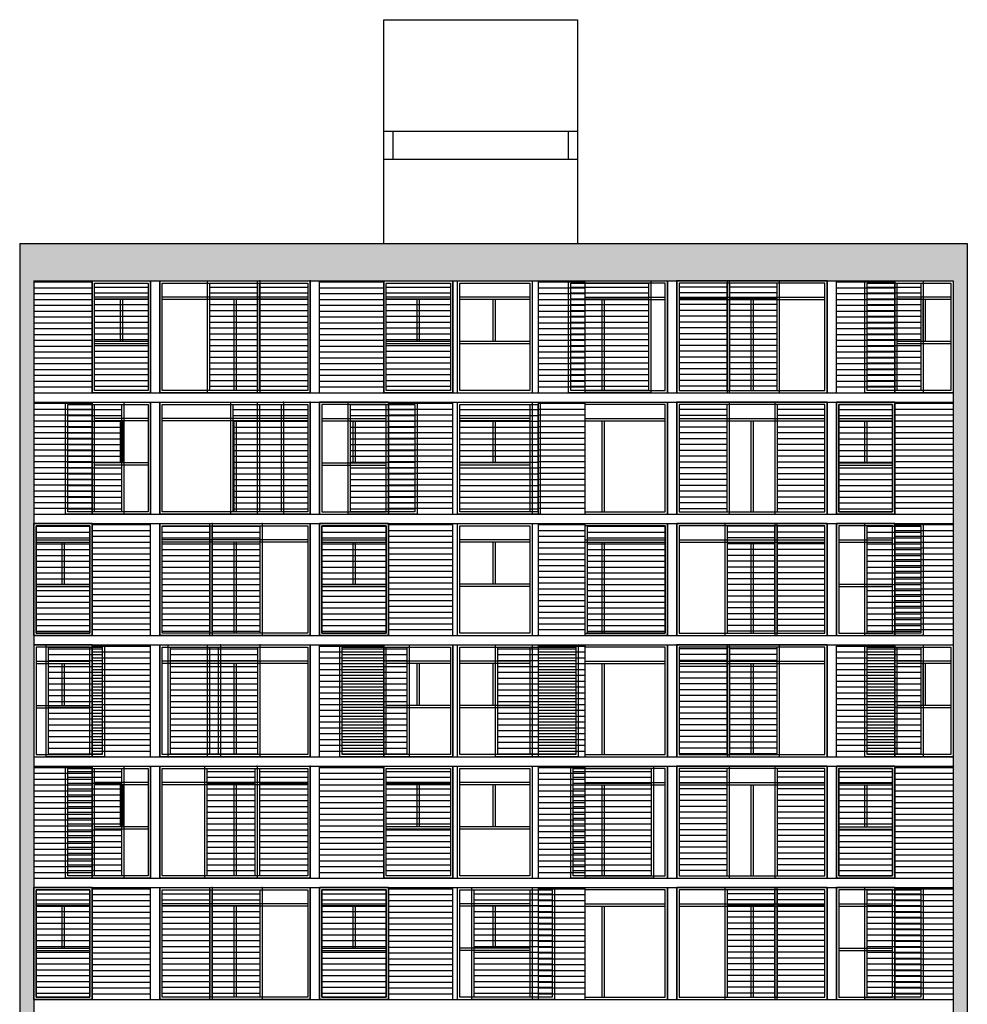
# Model space of a CAD drawing. Extents: x -271 to 264, y -156 to 471.
# Drawn here: x -85 to -65, y 266 to 288 of the extents above; entities that cross this region are included whole.
import ezdxf

# ---------------------------------------------------------------- set-up
doc = ezdxf.new("R2010")
doc.units = 0
doc.header["$LTSCALE"] = 1.5
doc.header["$MEASUREMENT"] = 0
doc.layers.add('muros', color=3, linetype='Continuous')
doc.layers.add('parasoles', color=252, linetype='Continuous')

# ---------------------------------------------------------------- blocks, each defined once
blk = doc.blocks.new('parasol dorm')
at = {"layer": 'parasoles'}
h = blk.add_hatch(dxfattribs=at)
h.set_pattern_fill('ANSI31', color=256, angle=135, style=0)
h.set_pattern_definition([(180, (-1.2, 0.05), (-3e-17, -0.125), [])])
h.paths.add_polyline_path([(-0.05, 2.35), (-1.2, 2.35), (-1.2, 0.05), (-0.05, 0.05)])
for points in [[(-1.25, 2.4), (0, 2.4), (0, 0), (-1.25, 0)], [(-1.2, 2.35), (-0.05, 2.35), (-0.05, 0.05), (-1.2, 0.05)]]:
    blk.add_lwpolyline(points, close=True, dxfattribs=at)
blk = doc.blocks.new('parasol estar')
at = {"layer": 'parasoles'}
h = blk.add_hatch(dxfattribs=at)
h.set_pattern_fill('ANSI31', color=256, angle=135, style=0)
h.set_pattern_definition([(180, (-1.07333, 0.05), (-3e-17, -0.125), [])])
h.paths.add_polyline_path([(-0.05, 2.35), (-1.073, 2.35), (-1.073, 0.05), (-0.05, 0.05)])
for points in [[(-1.123, 2.4), (0, 2.4), (0, 0), (-1.123, 0)], [(-1.073, 2.35), (-0.05, 2.35), (-0.05, 0.05), (-1.073, 0.05)]]:
    blk.add_lwpolyline(points, close=True, dxfattribs=at)
blk.add_point((0, 2.4), dxfattribs=at)
blk = doc.blocks.new('parasol dorm 1D')
at = {"layer": 'parasoles'}
h = blk.add_hatch(dxfattribs=at)
h.set_pattern_fill('ANSI31', color=256, angle=135, style=0)
h.set_pattern_definition([(180, (-1.43, 0.05), (-3e-17, -0.125), [])])
h.paths.add_polyline_path([(-0.05, 2.35), (-1.43, 2.35), (-1.43, 0.05), (-0.05, 0.05)])
for points in [[(-1.48, 2.4), (0, 2.4), (0, 0), (-1.48, 0)], [(-1.43, 2.35), (-0.05, 2.35), (-0.05, 0.05), (-1.43, 0.05)]]:
    blk.add_lwpolyline(points, close=True, dxfattribs=at)
blk = doc.blocks.new('parasol estar aptos 1D')
at = {"layer": 'parasoles'}
h = blk.add_hatch(dxfattribs=at)
h.set_pattern_fill('ANSI31', color=256, angle=135, style=0)
h.set_pattern_definition([(180, (-1.72, 0.05), (-3e-17, -0.125), [])])
h.paths.add_polyline_path([(-0.05, 2.35), (-1.72, 2.35), (-1.72, 0.05), (-0.05, 0.05)])
for points in [[(-1.77, 2.4), (0, 2.4), (0, 0), (-1.77, 0)], [(-1.72, 2.35), (-0.05, 2.35), (-0.05, 0.05), (-1.72, 0.05)]]:
    blk.add_lwpolyline(points, close=True, dxfattribs=at)

msp = doc.modelspace()

# ---------------------------------------------------------------- hatches: boundary and pattern name
at = {"layer": 'muros'}
h = msp.add_hatch(color=254, dxfattribs=at)
h.paths.add_polyline_path([(-85.062, 281.935), (-65.362, 281.935), (-65.362, 256.135), (-85.062, 256.135)], flags=16)
h.paths.add_polyline_path([(-85.362, 255.335), (-65.062, 255.335), (-65.062, 282.735), (-85.362, 282.735)])
h = msp.add_hatch(dxfattribs=at)
h.set_pattern_fill('ANSI31', color=253, angle=135, style=0)
h.set_pattern_definition([(180, (-85.06226, 279.53547), (-3e-17, -0.125), [])])
h.paths.add_polyline_path([(-83.812, 281.935), (-85.062, 281.935), (-85.062, 279.535), (-83.812, 279.535)])
h = msp.add_hatch(dxfattribs=at)
h.set_pattern_fill('ANSI31', color=253, angle=135, style=0)
h.set_pattern_definition([(180, (-78.83219, 279.53547), (-3e-17, -0.125), [])])
h.paths.add_polyline_path([(-77.562, 281.935), (-78.942, 281.935), (-78.942, 279.535), (-77.562, 279.535)])
h = msp.add_hatch(dxfattribs=at)
h.set_pattern_fill('ANSI31', color=253, angle=135, style=0)
h.set_pattern_definition([(180, (-73.9349, 279.53547), (-3e-17, -0.125), [])])
h.paths.add_polyline_path([(-73.252, 279.535), (-73.252, 281.935), (-74.252, 281.935), (-74.252, 279.535)])
h = msp.add_hatch(dxfattribs=at)
h.set_pattern_fill('ANSI31', color=253, angle=135, style=0)
h.set_pattern_definition([(180, (-67.80962, 279.53547), (-3e-17, -0.125), [])])
h.paths.add_polyline_path([(-66.612, 281.935), (-67.862, 281.93), (-67.862, 279.535), (-66.612, 279.535)])
h = msp.add_hatch(dxfattribs=at)
h.set_pattern_fill('ANSI31', color=253, angle=135, style=0)
h.set_pattern_definition([(180, (-85.06226, 276.93547), (-3e-17, -0.125), [])])
h.paths.add_polyline_path([(-83.812, 279.335), (-85.062, 279.335), (-85.062, 276.935), (-83.812, 276.935)])
h = msp.add_hatch(dxfattribs=at)
h.set_pattern_fill('ANSI31', color=253, angle=135, style=0)
h.set_pattern_definition([(180, (-78.83219, 276.93547), (-3e-17, -0.125), [])])
h.paths.add_polyline_path([(-77.462, 279.335), (-76.082, 279.335), (-76.082, 276.935), (-77.462, 276.935)])
h = msp.add_hatch(dxfattribs=at)
h.set_pattern_fill('ANSI31', color=253, angle=135, style=0)
h.set_pattern_definition([(180, (-73.9349, 276.93547), (-3e-17, -0.125), [])])
h.paths.add_polyline_path([(-73.252, 276.935), (-73.252, 279.335), (-74.252, 279.335), (-74.252, 276.935)])
h = msp.add_hatch(dxfattribs=at)
h.set_pattern_fill('ANSI31', color=253, angle=135, style=0)
h.set_pattern_definition([(180, (-67.80962, 276.93547), (-3e-17, -0.125), [])])
h.paths.add_polyline_path([(-66.612, 279.335), (-65.362, 279.33), (-65.362, 276.935), (-66.612, 276.935)])
h = msp.add_hatch(dxfattribs=at)
h.set_pattern_fill('ANSI31', color=253, angle=135, style=0)
h.set_pattern_definition([(180, (-85.06226, 274.33547), (-3e-17, -0.125), [])])
h.paths.add_polyline_path([(-83.812, 276.735), (-82.562, 276.735), (-82.562, 274.335), (-83.812, 274.335)])
h = msp.add_hatch(dxfattribs=at)
h.set_pattern_fill('ANSI31', color=253, angle=135, style=0)
h.set_pattern_definition([(180, (-78.83219, 274.33547), (-3e-17, -0.125), [])])
h.paths.add_polyline_path([(-77.462, 276.735), (-76.082, 276.735), (-76.082, 274.335), (-77.462, 274.335)])
h = msp.add_hatch(dxfattribs=at)
h.set_pattern_fill('ANSI31', color=253, angle=135, style=0)
h.set_pattern_definition([(180, (-73.9349, 274.33547), (-3e-17, -0.125), [])])
h.paths.add_polyline_path([(-73.252, 274.335), (-73.252, 276.735), (-74.252, 276.735), (-74.252, 274.335)])
h = msp.add_hatch(dxfattribs=at)
h.set_pattern_fill('ANSI31', color=253, angle=135, style=0)
h.set_pattern_definition([(180, (-67.80962, 274.33547), (-3e-17, -0.125), [])])
h.paths.add_polyline_path([(-66.612, 276.735), (-65.362, 276.73), (-65.362, 274.335), (-66.612, 274.335)])
h = msp.add_hatch(dxfattribs=at)
h.set_pattern_fill('ANSI31', color=253, angle=135, style=0)
h.set_pattern_definition([(180, (-85.06226, 271.73547), (-3e-17, -0.125), [])])
h.paths.add_polyline_path([(-83.812, 274.135), (-82.562, 274.135), (-82.562, 271.735), (-83.812, 271.735)])
h = msp.add_hatch(dxfattribs=at)
h.set_pattern_fill('ANSI31', color=253, angle=135, style=0)
h.set_pattern_definition([(180, (-78.93219, 271.73547), (-3e-17, -0.125), [])])
h.paths.add_polyline_path([(-77.562, 274.135), (-78.942, 274.135), (-78.942, 271.735), (-77.562, 271.735)])
h = msp.add_hatch(dxfattribs=at)
h.set_pattern_fill('ANSI31', color=253, angle=135, style=0)
h.set_pattern_definition([(180, (-73.9349, 271.73547), (-3e-17, -0.125), [])])
h.paths.add_polyline_path([(-73.252, 271.735), (-73.252, 274.135), (-74.252, 274.135), (-74.252, 271.735)])
h = msp.add_hatch(dxfattribs=at)
h.set_pattern_fill('ANSI31', color=253, angle=135, style=0)
h.set_pattern_definition([(180, (-67.80962, 271.73547), (-3e-17, -0.125), [])])
h.paths.add_polyline_path([(-66.612, 274.135), (-67.862, 274.13), (-67.862, 271.735), (-66.612, 271.735)])
h = msp.add_hatch(dxfattribs=at)
h.set_pattern_fill('ANSI31', color=253, angle=135, style=0)
h.set_pattern_definition([(180, (-85.06226, 269.13547), (-3e-17, -0.125), [])])
h.paths.add_polyline_path([(-83.812, 271.535), (-85.062, 271.535), (-85.062, 269.135), (-83.812, 269.135)])
h = msp.add_hatch(dxfattribs=at)
h.set_pattern_fill('ANSI31', color=253, angle=135, style=0)
h.set_pattern_definition([(180, (-78.93219, 269.13547), (-3e-17, -0.125), [])])
h.paths.add_polyline_path([(-77.562, 271.535), (-78.942, 271.535), (-78.942, 269.135), (-77.562, 269.135)])
h = msp.add_hatch(dxfattribs=at)
h.set_pattern_fill('ANSI31', color=253, angle=135, style=0)
h.set_pattern_definition([(180, (-73.9349, 269.13547), (-3e-17, -0.125), [])])
h.paths.add_polyline_path([(-73.252, 269.135), (-73.252, 271.535), (-74.252, 271.535), (-74.252, 269.135)])
h = msp.add_hatch(dxfattribs=at)
h.set_pattern_fill('ANSI31', color=253, angle=135, style=0)
h.set_pattern_definition([(180, (-67.80962, 269.13547), (-3e-17, -0.125), [])])
h.paths.add_polyline_path([(-66.612, 271.535), (-65.362, 271.53), (-65.362, 269.135), (-66.612, 269.135)])
h = msp.add_hatch(dxfattribs=at)
h.set_pattern_fill('ANSI31', color=253, angle=135, style=0)
h.set_pattern_definition([(180, (-85.06226, 266.53547), (-3e-17, -0.125), [])])
h.paths.add_polyline_path([(-83.812, 268.935), (-82.562, 268.935), (-82.562, 266.535), (-83.812, 266.535)])
h = msp.add_hatch(dxfattribs=at)
h.set_pattern_fill('ANSI31', color=253, angle=135, style=0)
h.set_pattern_definition([(180, (-78.83219, 266.53547), (-3e-17, -0.125), [])])
h.paths.add_polyline_path([(-77.462, 268.935), (-76.082, 268.935), (-76.082, 266.535), (-77.462, 266.535)])
h = msp.add_hatch(dxfattribs=at)
h.set_pattern_fill('ANSI31', color=253, angle=135, style=0)
h.set_pattern_definition([(180, (-73.9349, 266.53547), (-3e-17, -0.125), [])])
h.paths.add_polyline_path([(-73.252, 266.535), (-73.252, 268.935), (-74.252, 268.935), (-74.252, 266.535)])
h = msp.add_hatch(dxfattribs=at)
h.set_pattern_fill('ANSI31', color=253, angle=135, style=0)
h.set_pattern_definition([(180, (-67.80962, 266.53547), (-3e-17, -0.125), [])])
h.paths.add_polyline_path([(-66.612, 268.935), (-65.362, 268.93), (-65.362, 266.535), (-66.612, 266.535)])

# ---------------------------------------------------------------- linework, layer by layer
at = {"layer": 'muros', "color": 1}
for p, q in [((-77.562, 282.735), (-77.562, 287.527)), ((-77.562, 287.527), (-73.412, 287.527)), ((-73.412, 287.527), (-73.412, 282.735)), ((-73.412, 285.135), (-77.562, 285.135)), ((-77.362, 284.535), (-77.362, 285.135)), ((-73.612, 285.135), (-73.612, 284.535)), ((-73.412, 284.535), (-77.562, 284.535)), ((-82.612, 281.585), (-83.762, 281.585)), ((-79.192, 281.585), (-82.312, 281.585)), ((-76.132, 281.585), (-77.512, 281.585)), ((-74.432, 281.585), (-75.932, 281.585)), ((-73.252, 281.585), (-71.532, 281.585)), ((-71.232, 281.585), (-68.112, 281.585)), ((-65.412, 281.585), (-66.562, 281.585)), ((-82.612, 281.535), (-83.762, 281.535)), ((-83.212, 281.535), (-83.212, 280.635)), ((-83.162, 281.535), (-83.162, 280.635)), ((-79.192, 281.535), (-82.312, 281.535)), ((-80.778, 281.535), (-80.778, 279.585)), ((-80.728, 281.535), (-80.728, 279.585)), ((-76.132, 281.535), (-77.512, 281.535)), ((-76.852, 281.535), (-76.852, 280.635)), ((-76.802, 281.535), (-76.802, 280.635)), ((-74.432, 281.535), (-75.932, 281.535)), ((-75.229, 281.535), (-75.229, 280.635)), ((-75.179, 281.535), (-75.179, 280.635)), ((-73.252, 281.535), (-71.532, 281.535)), ((-72.89, 281.535), (-72.89, 279.585)), ((-72.84, 281.535), (-72.84, 279.585)), ((-71.232, 281.535), (-68.112, 281.535)), ((-69.697, 281.535), (-69.697, 279.585)), ((-69.647, 281.535), (-69.647, 279.585)), ((-65.412, 281.535), (-66.562, 281.535)), ((-66.012, 281.535), (-66.012, 280.635)), ((-65.962, 281.535), (-65.962, 280.635)), ((-82.612, 280.635), (-83.762, 280.635)), ((-82.612, 280.585), (-83.762, 280.585)), ((-76.132, 280.635), (-77.512, 280.635)), ((-76.132, 280.585), (-77.512, 280.585)), ((-74.432, 280.635), (-75.932, 280.635)), ((-74.432, 280.585), (-75.932, 280.585)), ((-65.412, 280.635), (-66.562, 280.635)), ((-65.412, 280.585), (-66.562, 280.585)), ((-82.612, 278.985), (-83.762, 278.985)), ((-82.612, 278.935), (-83.762, 278.935)), ((-83.212, 278.935), (-83.212, 278.035)), ((-83.162, 278.935), (-83.162, 278.035)), ((-79.192, 278.985), (-82.312, 278.985)), ((-79.192, 278.935), (-82.312, 278.935)), ((-80.778, 278.935), (-80.778, 276.985)), ((-80.728, 278.935), (-80.728, 276.985)), ((-78.892, 278.985), (-77.512, 278.985)), ((-78.892, 278.935), (-77.512, 278.935)), ((-78.223, 278.935), (-78.223, 278.035)), ((-78.173, 278.935), (-78.173, 278.035)), ((-74.432, 278.985), (-75.932, 278.985)), ((-74.432, 278.935), (-75.932, 278.935)), ((-75.229, 278.935), (-75.229, 278.035)), ((-75.179, 278.935), (-75.179, 278.035)), ((-73.252, 278.985), (-71.532, 278.985)), ((-73.252, 278.935), (-71.532, 278.935)), ((-72.89, 278.935), (-72.89, 276.985)), ((-72.84, 278.935), (-72.84, 276.985)), ((-71.232, 278.985), (-68.112, 278.985)), ((-71.232, 278.935), (-68.112, 278.935)), ((-69.697, 278.935), (-69.697, 276.985)), ((-69.647, 278.935), (-69.647, 276.985)), ((-67.812, 278.985), (-66.662, 278.985)), ((-67.812, 278.935), (-66.662, 278.935)), ((-67.262, 278.935), (-67.262, 278.035)), ((-67.212, 278.935), (-67.212, 278.035)), ((-82.612, 278.035), (-83.762, 278.035)), ((-82.612, 277.985), (-83.762, 277.985)), ((-78.892, 278.035), (-77.512, 278.035)), ((-78.892, 277.985), (-77.512, 277.985)), ((-74.432, 278.035), (-75.932, 278.035)), ((-74.432, 277.985), (-75.932, 277.985)), ((-67.812, 278.035), (-66.662, 278.035)), ((-67.812, 277.985), (-66.662, 277.985)), ((-85.012, 276.385), (-83.862, 276.385)), ((-85.012, 276.335), (-83.862, 276.335)), ((-84.462, 276.335), (-84.462, 275.435)), ((-84.412, 276.335), (-84.412, 275.435)), ((-79.192, 276.385), (-82.312, 276.385)), ((-79.192, 276.335), (-82.312, 276.335)), ((-80.778, 276.335), (-80.778, 274.385)), ((-80.728, 276.335), (-80.728, 274.385)), ((-78.892, 276.385), (-77.512, 276.385)), ((-78.892, 276.335), (-77.512, 276.335)), ((-78.223, 276.335), (-78.223, 275.435)), ((-78.173, 276.335), (-78.173, 275.435)), ((-74.432, 276.385), (-75.932, 276.385)), ((-74.432, 276.335), (-75.932, 276.335)), ((-75.229, 276.335), (-75.229, 275.435)), ((-75.179, 276.335), (-75.179, 275.435)), ((-73.252, 276.385), (-71.532, 276.385)), ((-73.252, 276.335), (-71.532, 276.335)), ((-72.89, 276.335), (-72.89, 274.385)), ((-72.84, 276.335), (-72.84, 274.385)), ((-71.232, 276.385), (-68.112, 276.385)), ((-71.232, 276.335), (-68.112, 276.335)), ((-69.697, 276.335), (-69.697, 274.385)), ((-69.647, 276.335), (-69.647, 274.385)), ((-67.812, 276.385), (-66.662, 276.385)), ((-67.812, 276.335), (-66.662, 276.335)), ((-67.262, 276.335), (-67.262, 275.435)), ((-67.212, 276.335), (-67.212, 275.435)), ((-85.012, 275.435), (-83.862, 275.435)), ((-85.012, 275.385), (-83.862, 275.385)), ((-78.892, 275.435), (-77.512, 275.435)), ((-78.892, 275.385), (-77.512, 275.385)), ((-74.432, 275.435), (-75.932, 275.435)), ((-74.432, 275.385), (-75.932, 275.385)), ((-67.812, 275.435), (-66.662, 275.435)), ((-67.812, 275.385), (-66.662, 275.385)), ((-85.012, 273.785), (-83.862, 273.785)), ((-79.192, 273.785), (-82.312, 273.785)), ((-76.132, 273.785), (-77.512, 273.785)), ((-74.432, 273.785), (-75.932, 273.785)), ((-73.252, 273.785), (-71.532, 273.785)), ((-71.232, 273.785), (-68.112, 273.785)), ((-65.412, 273.785), (-66.562, 273.785)), ((-85.012, 273.735), (-83.862, 273.735)), ((-84.462, 273.735), (-84.462, 272.835)), ((-84.412, 273.735), (-84.412, 272.835)), ((-79.192, 273.735), (-82.312, 273.735)), ((-80.778, 273.735), (-80.778, 271.785)), ((-80.728, 273.735), (-80.728, 271.785)), ((-76.132, 273.735), (-77.512, 273.735)), ((-76.852, 273.735), (-76.852, 272.835)), ((-76.802, 273.735), (-76.802, 272.835)), ((-74.432, 273.735), (-75.932, 273.735)), ((-75.229, 273.735), (-75.229, 272.835)), ((-75.179, 273.735), (-75.179, 272.835)), ((-73.252, 273.735), (-71.532, 273.735)), ((-72.89, 273.735), (-72.89, 271.785)), ((-72.84, 273.735), (-72.84, 271.785)), ((-71.232, 273.735), (-68.112, 273.735)), ((-69.697, 273.735), (-69.697, 271.785)), ((-69.647, 273.735), (-69.647, 271.785)), ((-65.412, 273.735), (-66.562, 273.735)), ((-66.012, 273.735), (-66.012, 272.835)), ((-65.962, 273.735), (-65.962, 272.835)), ((-85.012, 272.835), (-83.862, 272.835)), ((-85.012, 272.785), (-83.862, 272.785)), ((-76.132, 272.835), (-77.512, 272.835)), ((-76.132, 272.785), (-77.512, 272.785)), ((-74.432, 272.835), (-75.932, 272.835)), ((-74.432, 272.785), (-75.932, 272.785)), ((-65.412, 272.835), (-66.562, 272.835)), ((-65.412, 272.785), (-66.562, 272.785)), ((-82.612, 271.185), (-83.762, 271.185)), ((-82.612, 271.135), (-83.762, 271.135)), ((-83.212, 271.135), (-83.212, 270.235)), ((-83.162, 271.135), (-83.162, 270.235)), ((-79.192, 271.185), (-82.312, 271.185)), ((-79.192, 271.135), (-82.312, 271.135)), ((-80.778, 271.135), (-80.778, 269.185)), ((-80.728, 271.135), (-80.728, 269.185)), ((-76.132, 271.185), (-77.512, 271.185)), ((-76.132, 271.135), (-77.512, 271.135)), ((-76.852, 271.135), (-76.852, 270.235)), ((-76.802, 271.135), (-76.802, 270.235)), ((-74.432, 271.185), (-75.932, 271.185)), ((-74.432, 271.135), (-75.932, 271.135)), ((-75.229, 271.135), (-75.229, 270.235)), ((-75.179, 271.135), (-75.179, 270.235)), ((-73.252, 271.185), (-71.532, 271.185)), ((-73.252, 271.135), (-71.532, 271.135)), ((-72.89, 271.135), (-72.89, 269.185)), ((-72.84, 271.135), (-72.84, 269.185)), ((-71.232, 271.185), (-68.112, 271.185)), ((-71.232, 271.135), (-68.112, 271.135)), ((-69.697, 271.135), (-69.697, 269.185)), ((-69.647, 271.135), (-69.647, 269.185)), ((-67.812, 271.185), (-66.662, 271.185)), ((-67.812, 271.135), (-66.662, 271.135)), ((-67.262, 271.135), (-67.262, 270.235)), ((-67.212, 271.135), (-67.212, 270.235)), ((-82.612, 270.235), (-83.762, 270.235)), ((-82.612, 270.185), (-83.762, 270.185)), ((-76.132, 270.235), (-77.512, 270.235)), ((-76.132, 270.185), (-77.512, 270.185)), ((-74.432, 270.235), (-75.932, 270.235)), ((-74.432, 270.185), (-75.932, 270.185)), ((-67.812, 270.235), (-66.662, 270.235)), ((-67.812, 270.185), (-66.662, 270.185)), ((-85.012, 268.585), (-83.862, 268.585)), ((-85.012, 268.535), (-83.862, 268.535)), ((-84.462, 268.535), (-84.462, 267.635)), ((-84.412, 268.535), (-84.412, 267.635)), ((-79.192, 268.585), (-82.312, 268.585)), ((-79.192, 268.535), (-82.312, 268.535)), ((-80.778, 268.535), (-80.778, 266.585)), ((-80.728, 268.535), (-80.728, 266.585)), ((-78.892, 268.585), (-77.512, 268.585)), ((-78.892, 268.535), (-77.512, 268.535)), ((-78.223, 268.535), (-78.223, 267.635)), ((-78.173, 268.535), (-78.173, 267.635)), ((-74.432, 268.585), (-75.932, 268.585)), ((-74.432, 268.535), (-75.932, 268.535)), ((-75.229, 268.535), (-75.229, 267.635)), ((-75.179, 268.535), (-75.179, 267.635)), ((-73.252, 268.585), (-71.532, 268.585)), ((-73.252, 268.535), (-71.532, 268.535)), ((-72.89, 268.535), (-72.89, 266.585)), ((-72.84, 268.535), (-72.84, 266.585)), ((-71.232, 268.585), (-68.112, 268.585)), ((-71.232, 268.535), (-68.112, 268.535)), ((-69.697, 268.535), (-69.697, 266.585)), ((-69.647, 268.535), (-69.647, 266.585)), ((-67.812, 268.585), (-66.662, 268.585)), ((-67.812, 268.535), (-66.662, 268.535)), ((-67.262, 268.535), (-67.262, 267.635)), ((-67.212, 268.535), (-67.212, 267.635)), ((-85.012, 267.635), (-83.862, 267.635)), ((-85.012, 267.585), (-83.862, 267.585)), ((-78.892, 267.635), (-77.512, 267.635)), ((-78.892, 267.585), (-77.512, 267.585)), ((-74.432, 267.635), (-75.932, 267.635)), ((-74.432, 267.585), (-75.932, 267.585)), ((-67.812, 267.635), (-66.662, 267.635)), ((-67.812, 267.585), (-66.662, 267.585))]:
    msp.add_line(p, q, dxfattribs=at)
at = {"layer": 'muros', "color": 4}
for p, q in [((-85.362, 282.735), (-65.062, 282.735)), ((-85.362, 282.735), (-85.362, 255.335)), ((-65.062, 282.735), (-65.062, 255.335)), ((-85.062, 281.935), (-85.062, 256.135)), ((-85.062, 281.935), (-65.362, 281.935)), ((-65.362, 281.935), (-65.362, 256.135))]:
    msp.add_line(p, q, dxfattribs=at)
at = {"layer": 'muros', "color": 3}
for p, q in [((-85.062, 281.935), (-85.062, 275.057)), ((-76.082, 279.535), (-76.082, 281.935)), ((-71.482, 279.535), (-71.482, 281.935)), ((-71.282, 279.535), (-71.282, 281.935)), ((-68.062, 279.535), (-68.062, 281.935)), ((-65.362, 281.935), (-65.362, 275.057)), ((-78.942, 276.935), (-78.942, 279.335)), ((-71.482, 276.935), (-71.482, 279.335)), ((-71.282, 276.935), (-71.282, 279.335)), ((-68.062, 276.935), (-68.062, 279.335)), ((-78.942, 274.335), (-78.942, 276.735)), ((-71.482, 274.335), (-71.482, 276.735)), ((-71.282, 274.335), (-71.282, 276.735)), ((-68.062, 274.335), (-68.062, 276.735)), ((-76.082, 271.735), (-76.082, 274.135)), ((-71.482, 271.735), (-71.482, 274.135)), ((-71.282, 271.735), (-71.282, 274.135)), ((-68.062, 271.735), (-68.062, 274.135)), ((-76.082, 269.135), (-76.082, 271.535)), ((-71.482, 269.135), (-71.482, 271.535)), ((-71.282, 269.135), (-71.282, 271.535)), ((-68.062, 269.135), (-68.062, 271.535)), ((-78.942, 266.535), (-78.942, 268.935)), ((-71.482, 266.535), (-71.482, 268.935)), ((-71.282, 266.535), (-71.282, 268.935)), ((-68.062, 266.535), (-68.062, 268.935))]:
    msp.add_line(p, q, dxfattribs=at)
at = {"layer": 'muros', "color": 2}
for p, q in [((-83.812, 281.935), (-83.812, 279.535)), ((-82.562, 281.935), (-82.562, 279.535)), ((-82.562, 279.535), (-82.562, 281.935)), ((-82.362, 281.935), (-82.362, 279.535)), ((-82.362, 279.535), (-82.362, 281.935)), ((-79.142, 281.935), (-79.142, 279.535)), ((-79.142, 279.535), (-79.142, 281.935)), ((-78.942, 279.535), (-78.942, 281.935)), ((-77.562, 281.935), (-77.562, 279.535)), ((-76.082, 281.935), (-76.082, 279.535)), ((-75.982, 279.535), (-75.982, 281.935)), ((-74.382, 281.935), (-74.382, 279.535)), ((-74.252, 281.935), (-74.252, 279.535)), ((-73.252, 279.535), (-73.252, 281.935)), ((-71.482, 281.935), (-71.482, 279.535)), ((-71.282, 281.935), (-71.282, 279.535)), ((-68.062, 281.935), (-68.062, 279.535)), ((-67.862, 279.535), (-67.862, 281.935)), ((-66.612, 281.935), (-66.612, 279.535)), ((-85.062, 279.535), (-65.362, 279.535)), ((-85.062, 279.335), (-65.362, 279.335)), ((-83.812, 279.335), (-83.812, 276.935)), ((-82.562, 279.335), (-82.562, 276.935)), ((-82.562, 276.935), (-82.562, 279.335)), ((-82.362, 279.335), (-82.362, 276.935)), ((-82.362, 276.935), (-82.362, 279.335)), ((-79.142, 279.335), (-79.142, 276.935)), ((-79.142, 276.935), (-79.142, 279.335)), ((-78.942, 279.335), (-78.942, 276.935)), ((-77.462, 279.335), (-77.462, 276.935)), ((-76.082, 276.935), (-76.082, 279.335)), ((-75.982, 276.935), (-75.982, 279.335)), ((-74.382, 279.335), (-74.382, 276.935)), ((-74.252, 279.335), (-74.252, 276.935)), ((-73.252, 276.935), (-73.252, 279.335)), ((-71.482, 279.335), (-71.482, 276.935)), ((-71.282, 279.335), (-71.282, 276.935)), ((-68.062, 279.335), (-68.062, 276.935)), ((-67.862, 276.935), (-67.862, 279.335)), ((-66.612, 279.335), (-66.612, 276.935)), ((-85.062, 276.935), (-65.362, 276.935)), ((-85.062, 276.735), (-65.362, 276.735)), ((-85.062, 276.735), (-85.062, 274.335)), ((-83.812, 276.735), (-83.812, 274.335)), ((-82.562, 274.335), (-82.562, 276.735)), ((-82.362, 276.735), (-82.362, 274.335)), ((-82.362, 274.335), (-82.362, 276.735)), ((-79.142, 276.735), (-79.142, 274.335)), ((-79.142, 274.335), (-79.142, 276.735)), ((-78.942, 276.735), (-78.942, 274.335)), ((-77.462, 276.735), (-77.462, 274.335)), ((-76.082, 274.335), (-76.082, 276.735)), ((-75.982, 274.335), (-75.982, 276.735)), ((-74.382, 276.735), (-74.382, 274.335)), ((-74.252, 276.735), (-74.252, 274.335)), ((-73.252, 274.335), (-73.252, 276.735)), ((-71.482, 276.735), (-71.482, 274.335)), ((-71.282, 276.735), (-71.282, 274.335)), ((-68.062, 276.735), (-68.062, 274.335)), ((-67.862, 274.335), (-67.862, 276.735)), ((-66.612, 276.735), (-66.612, 274.335)), ((-85.062, 274.335), (-65.362, 274.335)), ((-85.062, 274.135), (-65.362, 274.135)), ((-85.062, 274.135), (-85.062, 271.735)), ((-83.812, 274.135), (-83.812, 271.735)), ((-82.562, 271.735), (-82.562, 274.135)), ((-82.362, 274.135), (-82.362, 271.735)), ((-82.362, 271.735), (-82.362, 274.135)), ((-79.142, 274.135), (-79.142, 271.735)), ((-79.142, 271.735), (-79.142, 274.135)), ((-78.942, 271.735), (-78.942, 274.135)), ((-77.562, 274.135), (-77.562, 271.735)), ((-76.082, 274.135), (-76.082, 271.735)), ((-75.982, 271.735), (-75.982, 274.135)), ((-74.382, 274.135), (-74.382, 271.735)), ((-74.252, 274.135), (-74.252, 271.735)), ((-73.252, 271.735), (-73.252, 274.135)), ((-71.482, 274.135), (-71.482, 271.735)), ((-71.282, 274.135), (-71.282, 271.735)), ((-68.062, 274.135), (-68.062, 271.735)), ((-67.862, 271.735), (-67.862, 274.135)), ((-66.612, 274.135), (-66.612, 271.735)), ((-85.062, 271.735), (-65.362, 271.735)), ((-85.062, 271.535), (-65.362, 271.535)), ((-83.812, 271.535), (-83.812, 269.135)), ((-82.562, 271.535), (-82.562, 269.135)), ((-82.562, 269.135), (-82.562, 271.535)), ((-82.362, 271.535), (-82.362, 269.135)), ((-82.362, 269.135), (-82.362, 271.535)), ((-79.142, 271.535), (-79.142, 269.135)), ((-79.142, 269.135), (-79.142, 271.535)), ((-78.942, 269.135), (-78.942, 271.535)), ((-77.562, 271.535), (-77.562, 269.135)), ((-76.082, 271.535), (-76.082, 269.135)), ((-75.982, 269.135), (-75.982, 271.535)), ((-74.382, 271.535), (-74.382, 269.135)), ((-74.252, 271.535), (-74.252, 269.135)), ((-73.252, 269.135), (-73.252, 271.535)), ((-71.482, 271.535), (-71.482, 269.135)), ((-71.282, 271.535), (-71.282, 269.135)), ((-68.062, 271.535), (-68.062, 269.135)), ((-67.862, 269.135), (-67.862, 271.535)), ((-66.612, 271.535), (-66.612, 269.135)), ((-85.062, 269.135), (-65.362, 269.135)), ((-85.062, 268.935), (-65.362, 268.935)), ((-85.062, 268.935), (-85.062, 266.535)), ((-83.812, 268.935), (-83.812, 266.535)), ((-82.562, 266.535), (-82.562, 268.935)), ((-82.362, 268.935), (-82.362, 266.535)), ((-82.362, 266.535), (-82.362, 268.935)), ((-79.142, 268.935), (-79.142, 266.535)), ((-79.142, 266.535), (-79.142, 268.935)), ((-78.942, 268.935), (-78.942, 266.535)), ((-77.462, 268.935), (-77.462, 266.535)), ((-76.082, 266.535), (-76.082, 268.935)), ((-75.982, 266.535), (-75.982, 268.935)), ((-74.382, 268.935), (-74.382, 266.535)), ((-74.252, 268.935), (-74.252, 266.535)), ((-73.252, 266.535), (-73.252, 268.935)), ((-71.482, 268.935), (-71.482, 266.535)), ((-71.282, 268.935), (-71.282, 266.535)), ((-68.062, 268.935), (-68.062, 266.535)), ((-67.862, 266.535), (-67.862, 268.935)), ((-66.612, 268.935), (-66.612, 266.535)), ((-85.062, 266.535), (-65.362, 266.535))]:
    msp.add_line(p, q, dxfattribs=at)
at = {"layer": 'muros', "color": 1}
for points in [[(-83.812, 281.935), (-82.562, 281.935), (-82.562, 279.535), (-83.812, 279.535)], [(-83.762, 281.885), (-82.612, 281.885), (-82.612, 279.585), (-83.762, 279.585)], [(-82.362, 281.935), (-79.142, 281.935), (-79.142, 279.535), (-82.362, 279.535)], [(-82.312, 281.885), (-79.192, 281.885), (-79.192, 279.585), (-82.312, 279.585)], [(-77.562, 281.935), (-76.082, 281.935), (-76.082, 279.535), (-77.562, 279.535)], [(-77.512, 281.885), (-76.132, 281.885), (-76.132, 279.585), (-77.512, 279.585)], [(-75.932, 281.885), (-74.432, 281.885), (-74.432, 279.585), (-75.932, 279.585)], [(-68.062, 281.935), (-71.282, 281.935), (-71.282, 279.535), (-68.062, 279.535)], [(-68.112, 281.885), (-71.232, 281.885), (-71.232, 279.585), (-68.112, 279.585)], [(-66.612, 281.935), (-65.362, 281.935), (-65.362, 279.535), (-66.612, 279.535)], [(-66.562, 281.885), (-65.412, 281.885), (-65.412, 279.585), (-66.562, 279.585)], [(-83.812, 279.335), (-82.562, 279.335), (-82.562, 276.935), (-83.812, 276.935)], [(-83.762, 279.285), (-82.612, 279.285), (-82.612, 276.985), (-83.762, 276.985)], [(-82.362, 279.335), (-79.142, 279.335), (-79.142, 276.935), (-82.362, 276.935)], [(-82.312, 279.285), (-79.192, 279.285), (-79.192, 276.985), (-82.312, 276.985)], [(-77.462, 279.335), (-78.942, 279.335), (-78.942, 276.935), (-77.462, 276.935)], [(-77.512, 279.285), (-78.892, 279.285), (-78.892, 276.985), (-77.512, 276.985)], [(-75.932, 279.285), (-74.432, 279.285), (-74.432, 276.985), (-75.932, 276.985)], [(-68.062, 279.335), (-71.282, 279.335), (-71.282, 276.935), (-68.062, 276.935)], [(-68.112, 279.285), (-71.232, 279.285), (-71.232, 276.985), (-68.112, 276.985)], [(-66.612, 279.335), (-67.862, 279.335), (-67.862, 276.935), (-66.612, 276.935)], [(-66.662, 279.285), (-67.812, 279.285), (-67.812, 276.985), (-66.662, 276.985)], [(-83.812, 276.735), (-85.062, 276.735), (-85.062, 274.335), (-83.812, 274.335)], [(-82.362, 276.735), (-79.142, 276.735), (-79.142, 274.335), (-82.362, 274.335)], [(-77.462, 276.735), (-78.942, 276.735), (-78.942, 274.335), (-77.462, 274.335)], [(-68.062, 276.735), (-71.282, 276.735), (-71.282, 274.335), (-68.062, 274.335)], [(-66.612, 276.735), (-67.862, 276.735), (-67.862, 274.335), (-66.612, 274.335)], [(-83.862, 276.685), (-85.012, 276.685), (-85.012, 274.385), (-83.862, 274.385)], [(-82.312, 276.685), (-79.192, 276.685), (-79.192, 274.385), (-82.312, 274.385)], [(-77.512, 276.685), (-78.892, 276.685), (-78.892, 274.385), (-77.512, 274.385)], [(-75.932, 276.685), (-74.432, 276.685), (-74.432, 274.385), (-75.932, 274.385)], [(-68.112, 276.685), (-71.232, 276.685), (-71.232, 274.385), (-68.112, 274.385)], [(-66.662, 276.685), (-67.812, 276.685), (-67.812, 274.385), (-66.662, 274.385)], [(-83.812, 274.135), (-85.062, 274.135), (-85.062, 271.735), (-83.812, 271.735)], [(-83.862, 274.085), (-85.012, 274.085), (-85.012, 271.785), (-83.862, 271.785)], [(-82.362, 274.135), (-79.142, 274.135), (-79.142, 271.735), (-82.362, 271.735)], [(-82.312, 274.085), (-79.192, 274.085), (-79.192, 271.785), (-82.312, 271.785)], [(-77.562, 274.135), (-76.082, 274.135), (-76.082, 271.735), (-77.562, 271.735)], [(-77.512, 274.085), (-76.132, 274.085), (-76.132, 271.785), (-77.512, 271.785)], [(-75.932, 274.085), (-74.432, 274.085), (-74.432, 271.785), (-75.932, 271.785)], [(-68.062, 274.135), (-71.282, 274.135), (-71.282, 271.735), (-68.062, 271.735)], [(-68.112, 274.085), (-71.232, 274.085), (-71.232, 271.785), (-68.112, 271.785)], [(-66.612, 274.135), (-65.362, 274.135), (-65.362, 271.735), (-66.612, 271.735)], [(-66.562, 274.085), (-65.412, 274.085), (-65.412, 271.785), (-66.562, 271.785)], [(-83.812, 271.535), (-82.562, 271.535), (-82.562, 269.135), (-83.812, 269.135)], [(-83.762, 271.485), (-82.612, 271.485), (-82.612, 269.185), (-83.762, 269.185)], [(-82.362, 271.535), (-79.142, 271.535), (-79.142, 269.135), (-82.362, 269.135)], [(-82.312, 271.485), (-79.192, 271.485), (-79.192, 269.185), (-82.312, 269.185)], [(-77.562, 271.535), (-76.082, 271.535), (-76.082, 269.135), (-77.562, 269.135)], [(-77.512, 271.485), (-76.132, 271.485), (-76.132, 269.185), (-77.512, 269.185)], [(-75.932, 271.485), (-74.432, 271.485), (-74.432, 269.185), (-75.932, 269.185)], [(-68.062, 271.535), (-71.282, 271.535), (-71.282, 269.135), (-68.062, 269.135)], [(-68.112, 271.485), (-71.232, 271.485), (-71.232, 269.185), (-68.112, 269.185)], [(-66.612, 271.535), (-67.862, 271.535), (-67.862, 269.135), (-66.612, 269.135)], [(-66.662, 271.485), (-67.812, 271.485), (-67.812, 269.185), (-66.662, 269.185)], [(-83.812, 268.935), (-85.062, 268.935), (-85.062, 266.535), (-83.812, 266.535)], [(-82.362, 268.935), (-79.142, 268.935), (-79.142, 266.535), (-82.362, 266.535)], [(-77.462, 268.935), (-78.942, 268.935), (-78.942, 266.535), (-77.462, 266.535)], [(-68.062, 268.935), (-71.282, 268.935), (-71.282, 266.535), (-68.062, 266.535)], [(-66.612, 268.935), (-67.862, 268.935), (-67.862, 266.535), (-66.612, 266.535)], [(-83.862, 268.885), (-85.012, 268.885), (-85.012, 266.585), (-83.862, 266.585)], [(-82.312, 268.885), (-79.192, 268.885), (-79.192, 266.585), (-82.312, 266.585)], [(-77.512, 268.885), (-78.892, 268.885), (-78.892, 266.585), (-77.512, 266.585)], [(-75.932, 268.885), (-74.432, 268.885), (-74.432, 266.585), (-75.932, 266.585)], [(-68.112, 268.885), (-71.232, 268.885), (-71.232, 266.585), (-68.112, 266.585)], [(-66.662, 268.885), (-67.812, 268.885), (-67.812, 266.585), (-66.662, 266.585)]]:
    msp.add_lwpolyline(points, close=True, dxfattribs=at)
for points in [[(-73.252, 279.585), (-71.532, 279.585), (-71.532, 281.885), (-73.252, 281.885)], [(-73.252, 276.985), (-71.532, 276.985), (-71.532, 279.285), (-73.252, 279.285)], [(-73.252, 274.385), (-71.532, 274.385), (-71.532, 276.685), (-73.252, 276.685)], [(-73.252, 271.785), (-71.532, 271.785), (-71.532, 274.085), (-73.252, 274.085)], [(-73.252, 269.185), (-71.532, 269.185), (-71.532, 271.485), (-73.252, 271.485)], [(-73.252, 266.585), (-71.532, 266.585), (-71.532, 268.885), (-73.252, 268.885)]]:
    msp.add_lwpolyline(points, dxfattribs=at)

# ---------------------------------------------------------------- block references
at = {"layer": 'parasoles'}
for name, p in [('parasol dorm', (-82.562, 279.535)), ('parasol estar', (-80.216, 279.535)), ('parasol estar', (-79.142, 279.535)), ('parasol dorm 1D', (-76.082, 279.535)), ('parasol estar aptos 1D', (-71.839, 279.535)), ('parasol dorm', (-66.009, 279.535)), ('parasol dorm', (-83.129, 276.935)), ('parasol estar', (-79.714, 276.935)), ('parasol estar', (-79.142, 276.935)), ('parasol dorm 1D', (-76.844, 276.935)), ('parasol estar aptos 1D', (-74.212, 276.935)), ('parasol dorm', (-66.612, 276.935)), ('parasol dorm', (-83.812, 274.335)), ('parasol estar', (-81.239, 274.335)), ('parasol estar', (-80.166, 274.335)), ('parasol dorm 1D', (-77.462, 274.335)), ('parasol estar aptos 1D', (-71.482, 274.335)), ('parasol dorm', (-66.009, 274.335)), ('parasol dorm', (-83.542, 271.735)), ('parasol estar', (-81.057, 271.735)), ('parasol estar', (-80.216, 271.735)), ('parasol dorm 1D', (-77.022, 271.735)), ('parasol estar aptos 1D', (-73.399, 271.735)), ('parasol dorm', (-66.009, 271.735)), ('parasol dorm', (-83.129, 269.135)), ('parasol estar', (-80.276, 269.135)), ('parasol estar', (-79.142, 269.135)), ('parasol dorm 1D', (-76.082, 269.135)), ('parasol estar aptos 1D', (-71.785, 269.135)), ('parasol dorm', (-66.612, 269.135)), ('parasol dorm', (-83.812, 266.535)), ('parasol estar', (-81.239, 266.535)), ('parasol estar', (-80.166, 266.535)), ('parasol dorm 1D', (-77.462, 266.535)), ('parasol estar aptos 1D', (-73.903, 266.535)), ('parasol dorm', (-66.009, 266.535))]:
    msp.add_blockref(name, p, dxfattribs=at)
at = {"layer": 'parasoles', "xscale": -1}
for p in [(-71.282, 279.535), (-70.209, 279.535), (-71.282, 276.935), (-69.186, 276.935), (-70.259, 274.335), (-69.186, 274.335), (-71.282, 271.735), (-70.209, 271.735), (-71.282, 269.135), (-69.186, 269.135), (-70.259, 266.535), (-69.186, 266.535)]:
    msp.add_blockref('parasol estar', p, dxfattribs=at)

doc.saveas('drawing.dxf')
